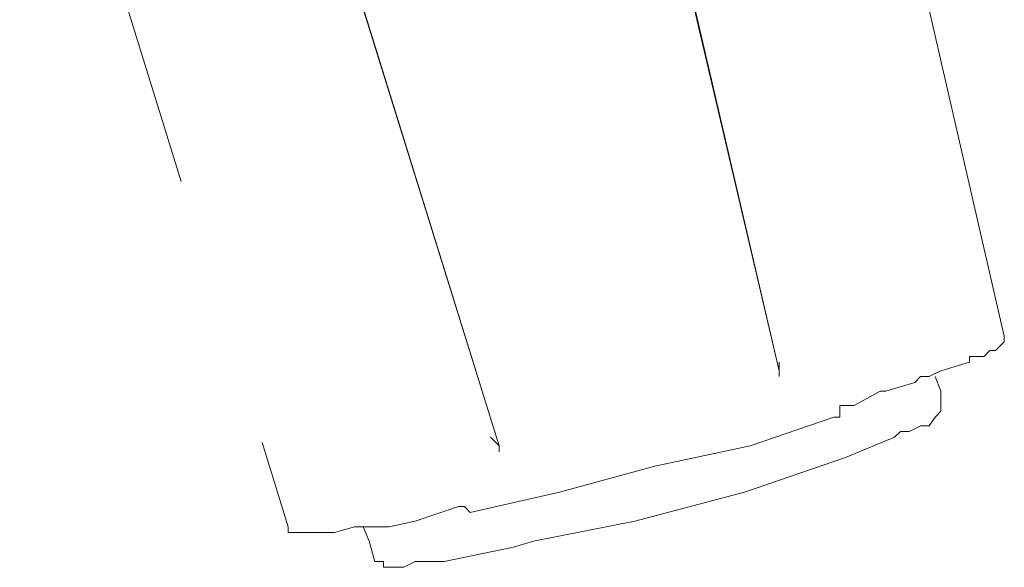
# Model space of a CAD drawing. Units: millimetres. Extents: x 6 to 414, y 6 to 292.
# Drawn here: x 247 to 250, y 99 to 101 of the extents above; entities that cross this region are included whole.
import ezdxf

# ---------------------------------------------------------------- set-up
doc = ezdxf.new("R2010")
doc.units = ezdxf.units.MM
doc.header["$MEASUREMENT"] = 0
for name, pattern in [('AI-Linetype-2120', [3, 2, -1]), ('AI-Linetype-2121', [3, 2, -1]), ('AI-Linetype-2122', [3, 2, -1]), ('AI-Linetype-2123', [3, 2, -1]), ('AI-Linetype-2124', [3, 2, -1]), ('AI-Linetype-2125', [3, 2, -1]), ('AI-Linetype-2126', [3, 2, -1]), ('AI-Linetype-2127', [3, 2, -1]), ('AI-Linetype-2128', [3, 2, -1]), ('AI-Linetype-2129', [3, 2, -1]), ('AI-Linetype-2130', [3, 2, -1]), ('AI-Linetype-2131', [3, 2, -1]), ('AI-Linetype-2132', [3, 2, -1]), ('AI-Linetype-2133', [3, 2, -1]), ('AI-Linetype-2134', [3, 2, -1]), ('AI-Linetype-2135', [3, 2, -1]), ('AI-Linetype-2136', [3, 2, -1]), ('AI-Linetype-2137', [3, 2, -1]), ('AI-Linetype-2138', [3, 2, -1]), ('AI-Linetype-2139', [3, 2, -1]), ('AI-Linetype-2140', [3, 2, -1]), ('AI-Linetype-2141', [3, 2, -1]), ('AI-Linetype-2142', [3, 2, -1]), ('AI-Linetype-2143', [3, 2, -1]), ('AI-Linetype-2144', [3, 2, -1]), ('AI-Linetype-2145', [3, 2, -1]), ('AI-Linetype-2146', [3, 2, -1]), ('AI-Linetype-2147', [3, 2, -1]), ('AI-Linetype-2148', [3, 2, -1]), ('AI-Linetype-2149', [3, 2, -1]), ('AI-Linetype-2150', [3, 2, -1]), ('AI-Linetype-2151', [3, 2, -1]), ('AI-Linetype-2152', [3, 2, -1]), ('AI-Linetype-2153', [3, 2, -1]), ('AI-Linetype-2154', [3, 2, -1]), ('AI-Linetype-2155', [3, 2, -1]), ('AI-Linetype-2156', [3, 2, -1]), ('AI-Linetype-2157', [3, 2, -1]), ('AI-Linetype-2158', [3, 2, -1]), ('AI-Linetype-2159', [3, 2, -1]), ('AI-Linetype-2160', [3, 2, -1]), ('AI-Linetype-2161', [3, 2, -1]), ('AI-Linetype-2162', [3, 2, -1]), ('AI-Linetype-2163', [3, 2, -1]), ('AI-Linetype-2164', [3, 2, -1]), ('AI-Linetype-2165', [3, 2, -1]), ('AI-Linetype-2166', [3, 2, -1]), ('AI-Linetype-2167', [3, 2, -1]), ('AI-Linetype-2168', [3, 2, -1]), ('AI-Linetype-2169', [3, 2, -1]), ('AI-Linetype-2170', [3, 2, -1]), ('AI-Linetype-2171', [3, 2, -1]), ('AI-Linetype-2172', [3, 2, -1]), ('AI-Linetype-2173', [3, 2, -1]), ('AI-Linetype-2174', [3, 2, -1]), ('AI-Linetype-2175', [3, 2, -1]), ('AI-Linetype-2176', [3, 2, -1]), ('AI-Linetype-2177', [3, 2, -1]), ('AI-Linetype-2178', [3, 2, -1]), ('AI-Linetype-2179', [3, 2, -1]), ('AI-Linetype-2180', [3, 2, -1]), ('AI-Linetype-2181', [3, 2, -1]), ('AI-Linetype-2182', [3, 2, -1]), ('AI-Linetype-2183', [3, 2, -1]), ('AI-Linetype-2184', [3, 2, -1]), ('AI-Linetype-2185', [3, 2, -1]), ('AI-Linetype-2186', [3, 2, -1]), ('AI-Linetype-2187', [3, 2, -1]), ('AI-Linetype-2188', [3, 2, -1]), ('AI-Linetype-2189', [3, 2, -1]), ('AI-Linetype-2190', [3, 2, -1]), ('AI-Linetype-2191', [3, 2, -1]), ('AI-Linetype-2192', [3, 2, -1]), ('AI-Linetype-2193', [3, 2, -1]), ('AI-Linetype-2194', [3, 2, -1]), ('AI-Linetype-2195', [3, 2, -1]), ('AI-Linetype-2197', [3, 2, -1]), ('AI-Linetype-2198', [3, 2, -1]), ('AI-Linetype-2199', [3, 2, -1]), ('AI-Linetype-2200', [3, 2, -1]), ('AI-Linetype-2201', [3, 2, -1]), ('AI-Linetype-2206', [3, 2, -1]), ('AI-Linetype-2207', [3, 2, -1]), ('AI-Linetype-2217', [3, 2, -1]), ('AI-Linetype-2218', [3, 2, -1]), ('AI-Linetype-2219', [3, 2, -1]), ('AI-Linetype-2220', [3, 2, -1]), ('AI-Linetype-2221', [3, 2, -1]), ('AI-Linetype-2222', [3, 2, -1]), ('AI-Linetype-2223', [3, 2, -1]), ('AI-Linetype-2224', [3, 2, -1]), ('AI-Linetype-2225', [3, 2, -1]), ('AI-Linetype-2231', [3, 2, -1]), ('AI-Linetype-2232', [3, 2, -1]), ('AI-Linetype-2233', [3, 2, -1]), ('AI-Linetype-2234', [3, 2, -1]), ('AI-Linetype-2235', [3, 2, -1]), ('AI-Linetype-2236', [3, 2, -1]), ('AI-Linetype-2237', [3, 2, -1]), ('AI-Linetype-2238', [3, 2, -1]), ('AI-Linetype-2239', [3, 2, -1]), ('AI-Linetype-3367', [3, 2, -1]), ('AI-Linetype-3368', [3, 2, -1])]:
    doc.linetypes.add(name, pattern=pattern)
doc.layers.add('Ebene 1', color=7, linetype='Continuous')

# ---------------------------------------------------------------- blocks, each defined once
blk = doc.blocks.new('block 65')
at = {"layer": 'Ebene 1', "color": 8, "linetype": 'AI-Linetype-2207', "lineweight": 20, "true_color": 0x7f7f7f}
blk.add_lwpolyline([(250.1794, 99.6738), (249.4492, 102.8488)], dxfattribs=at)
at = {"layer": 'Ebene 1', "color": 8, "linetype": 'AI-Linetype-2206', "lineweight": 20, "true_color": 0x7f7f7f}
blk.add_lwpolyline([(246.5705, 102.1503), (247.5547, 98.9753)], dxfattribs=at)
at = {"layer": 'Ebene 1', "color": 8, "linetype": 'AI-Linetype-2222', "lineweight": 9, "true_color": 0x7f7f7f}
blk.add_lwpolyline([(249.3539, 99.5468), (248.8247, 101.8223)], dxfattribs=at)
at = {"layer": 'Ebene 1', "color": 8, "linetype": 'AI-Linetype-2236', "lineweight": 9, "true_color": 0x7f7f7f}
blk.add_lwpolyline([(248.3273, 99.2717), (247.6288, 101.5259)], dxfattribs=at)
at = {"layer": 'Ebene 1', "color": 8, "linetype": 'AI-Linetype-2195', "lineweight": 9, "true_color": 0x7f7f7f}
blk.add_lwpolyline([(248.92, 101.3989), (249.3539, 99.5468)], dxfattribs=at)
at = {"layer": 'Ebene 1', "color": 8, "linetype": 'AI-Linetype-2201', "lineweight": 9, "true_color": 0x7f7f7f}
blk.add_lwpolyline([(247.7453, 101.1449), (248.3273, 99.2717)], dxfattribs=at)
at = {"layer": 'Ebene 1', "color": 8, "linetype": 'AI-Linetype-2183', "lineweight": 20, "true_color": 0x7f7f7f}
blk.add_lwpolyline([(250.1477, 99.6209), (250.1794, 99.6527)], dxfattribs=at)
at = {"layer": 'Ebene 1', "color": 8, "linetype": 'AI-Linetype-2181', "lineweight": 20, "true_color": 0x7f7f7f}
blk.add_lwpolyline([(250.1794, 99.6527), (250.1794, 99.6738)], dxfattribs=at)
at = {"layer": 'Ebene 1', "color": 8, "linetype": 'AI-Linetype-2182', "lineweight": 20, "true_color": 0x7f7f7f}
blk.add_lwpolyline([(250.1794, 99.6527), (250.1794, 99.6527)], dxfattribs=at)
at = {"layer": 'Ebene 1', "color": 8, "linetype": 'AI-Linetype-2185', "lineweight": 20, "true_color": 0x7f7f7f}
blk.add_lwpolyline([(250.1053, 99.5998), (250.1265, 99.6209)], dxfattribs=at)
at = {"layer": 'Ebene 1', "color": 8, "linetype": 'AI-Linetype-2184', "lineweight": 20, "true_color": 0x7f7f7f}
blk.add_lwpolyline([(250.1265, 99.6209), (250.1477, 99.6209)], dxfattribs=at)
at = {"layer": 'Ebene 1', "color": 8, "linetype": 'AI-Linetype-2176', "lineweight": 9, "true_color": 0x7f7f7f}
blk.add_lwpolyline([(249.3539, 99.5468), (249.3539, 99.5786)], dxfattribs=at)
at = {"layer": 'Ebene 1', "color": 8, "linetype": 'AI-Linetype-2189', "lineweight": 20, "true_color": 0x7f7f7f}
blk.add_lwpolyline([(249.9466, 99.5468), (250.0524, 99.5786)], dxfattribs=at)
at = {"layer": 'Ebene 1', "color": 8, "linetype": 'AI-Linetype-2187', "lineweight": 20, "true_color": 0x7f7f7f}
blk.add_lwpolyline([(250.0524, 99.5998), (250.0736, 99.5998)], dxfattribs=at)
at = {"layer": 'Ebene 1', "color": 8, "linetype": 'AI-Linetype-2188', "lineweight": 20, "true_color": 0x7f7f7f}
blk.add_lwpolyline([(250.0524, 99.5786), (250.0524, 99.5998)], dxfattribs=at)
at = {"layer": 'Ebene 1', "color": 8, "linetype": 'AI-Linetype-2186', "lineweight": 20, "true_color": 0x7f7f7f}
blk.add_lwpolyline([(250.0736, 99.5998), (250.1053, 99.5998)], dxfattribs=at)
at = {"layer": 'Ebene 1', "color": 8, "linetype": 'AI-Linetype-2174', "lineweight": 9, "true_color": 0x7f7f7f}
blk.add_lwpolyline([(249.3539, 99.5468), (249.3539, 99.5468)], dxfattribs=at)
at = {"layer": 'Ebene 1', "color": 8, "linetype": 'AI-Linetype-2175', "lineweight": 9, "true_color": 0x7f7f7f}
blk.add_lwpolyline([(249.3539, 99.5468), (249.3539, 99.5468)], dxfattribs=at)
at = {"layer": 'Ebene 1', "color": 8, "linetype": 'AI-Linetype-2225', "lineweight": 9, "true_color": 0x7f7f7f}
blk.add_lwpolyline([(249.3539, 99.5468), (249.3539, 99.5257)], dxfattribs=at)
at = {"layer": 'Ebene 1', "color": 8, "linetype": 'AI-Linetype-2190', "lineweight": 20, "true_color": 0x7f7f7f}
blk.add_lwpolyline([(249.9042, 99.5257), (249.9466, 99.5468)], dxfattribs=at)
at = {"layer": 'Ebene 1', "color": 8, "linetype": 'AI-Linetype-2170', "lineweight": 9, "true_color": 0x7f7f7f}
blk.add_lwpolyline([(249.7455, 99.4728), (249.8513, 99.5045)], dxfattribs=at)
at = {"layer": 'Ebene 1', "color": 8, "linetype": 'AI-Linetype-2169', "lineweight": 9, "true_color": 0x7f7f7f}
blk.add_lwpolyline([(249.8513, 99.5045), (249.8725, 99.5257)], dxfattribs=at)
at = {"layer": 'Ebene 1', "color": 8, "linetype": 'AI-Linetype-2191', "lineweight": 20, "true_color": 0x7f7f7f}
blk.add_lwpolyline([(249.8725, 99.5257), (249.9042, 99.5257)], dxfattribs=at)
at = {"layer": 'Ebene 1', "color": 8, "linetype": 'AI-Linetype-2165', "lineweight": 20, "true_color": 0x7f7f7f}
blk.add_lwpolyline([(249.9254, 99.5257), (249.9466, 99.4728)], dxfattribs=at)
at = {"layer": 'Ebene 1', "color": 8, "linetype": 'AI-Linetype-2172', "lineweight": 9, "true_color": 0x7f7f7f}
blk.add_lwpolyline([(249.6291, 99.4198), (249.7243, 99.4728)], dxfattribs=at)
at = {"layer": 'Ebene 1', "color": 8, "linetype": 'AI-Linetype-2171', "lineweight": 9, "true_color": 0x7f7f7f}
blk.add_lwpolyline([(249.7243, 99.4728), (249.7455, 99.4728)], dxfattribs=at)
at = {"layer": 'Ebene 1', "color": 8, "linetype": 'AI-Linetype-2130', "lineweight": 20, "true_color": 0x7f7f7f}
blk.add_lwpolyline([(249.9466, 99.4728), (249.9466, 99.4198)], dxfattribs=at)
at = {"layer": 'Ebene 1', "color": 8, "linetype": 'AI-Linetype-2168', "lineweight": 20, "true_color": 0x7f7f7f}
blk.add_lwpolyline([(249.9466, 99.4728), (249.9466, 99.4728)], dxfattribs=at)
at = {"layer": 'Ebene 1', "color": 8, "linetype": 'AI-Linetype-3367', "lineweight": 9, "true_color": 0x7f7f7f}
blk.add_lwpolyline([(249.555, 99.3775), (249.5762, 99.3775), (249.5762, 99.3986)], dxfattribs=at)
at = {"layer": 'Ebene 1', "color": 8, "linetype": 'AI-Linetype-2179', "lineweight": 9, "true_color": 0x7f7f7f}
blk.add_lwpolyline([(249.5762, 99.4198), (249.5973, 99.4198)], dxfattribs=at)
at = {"layer": 'Ebene 1', "color": 8, "linetype": 'AI-Linetype-2180', "lineweight": 9, "true_color": 0x7f7f7f}
blk.add_lwpolyline([(249.5762, 99.4198), (249.5762, 99.3987)], dxfattribs=at)
at = {"layer": 'Ebene 1', "color": 8, "linetype": 'AI-Linetype-2173', "lineweight": 9, "true_color": 0x7f7f7f}
blk.add_lwpolyline([(249.5973, 99.4198), (249.6291, 99.4198)], dxfattribs=at)
at = {"layer": 'Ebene 1', "color": 8, "linetype": 'AI-Linetype-2177', "lineweight": 9, "true_color": 0x7f7f7f}
blk.add_lwpolyline([(249.5973, 99.4198), (249.5973, 99.4198)], dxfattribs=at)
at = {"layer": 'Ebene 1', "color": 8, "linetype": 'AI-Linetype-2178', "lineweight": 9, "true_color": 0x7f7f7f}
blk.add_lwpolyline([(249.5973, 99.4198), (249.5973, 99.4198)], dxfattribs=at)
at = {"layer": 'Ebene 1', "color": 8, "linetype": 'AI-Linetype-2145', "lineweight": 20, "true_color": 0x7f7f7f}
blk.add_lwpolyline([(249.9254, 99.3775), (249.9466, 99.3987)], dxfattribs=at)
at = {"layer": 'Ebene 1', "color": 8, "linetype": 'AI-Linetype-2143', "lineweight": 20, "true_color": 0x7f7f7f}
blk.add_lwpolyline([(249.9466, 99.3987), (249.9466, 99.4198)], dxfattribs=at)
at = {"layer": 'Ebene 1', "color": 8, "linetype": 'AI-Linetype-2144', "lineweight": 20, "true_color": 0x7f7f7f}
blk.add_lwpolyline([(249.9466, 99.3987), (249.9466, 99.3987)], dxfattribs=at)
at = {"layer": 'Ebene 1', "color": 8, "linetype": 'AI-Linetype-2223', "lineweight": 9, "true_color": 0x7f7f7f}
blk.add_lwpolyline([(249.2481, 99.2717), (249.555, 99.3775)], dxfattribs=at)
at = {"layer": 'Ebene 1', "color": 8, "linetype": 'AI-Linetype-2147', "lineweight": 20, "true_color": 0x7f7f7f}
blk.add_lwpolyline([(249.9042, 99.3457), (249.9254, 99.3775)], dxfattribs=at)
at = {"layer": 'Ebene 1', "color": 8, "linetype": 'AI-Linetype-2146', "lineweight": 20, "true_color": 0x7f7f7f}
blk.add_lwpolyline([(249.9254, 99.3775), (249.9254, 99.3775)], dxfattribs=at)
at = {"layer": 'Ebene 1', "color": 8, "linetype": 'AI-Linetype-2141', "lineweight": 20, "true_color": 0x7f7f7f}
blk.add_lwpolyline([(249.7984, 99.3246), (249.7772, 99.3034)], dxfattribs=at)
at = {"layer": 'Ebene 1', "color": 8, "linetype": 'AI-Linetype-2122', "lineweight": 20, "true_color": 0x7f7f7f}
blk.add_lwpolyline([(249.7984, 99.3246), (249.8302, 99.3246)], dxfattribs=at)
at = {"layer": 'Ebene 1', "color": 8, "linetype": 'AI-Linetype-2142', "lineweight": 20, "true_color": 0x7f7f7f}
blk.add_lwpolyline([(249.7984, 99.3246), (249.7984, 99.3246)], dxfattribs=at)
at = {"layer": 'Ebene 1', "color": 8, "linetype": 'AI-Linetype-2150', "lineweight": 20, "true_color": 0x7f7f7f}
blk.add_lwpolyline([(249.8302, 99.3246), (249.8725, 99.3457)], dxfattribs=at)
at = {"layer": 'Ebene 1', "color": 8, "linetype": 'AI-Linetype-2121', "lineweight": 20, "true_color": 0x7f7f7f}
blk.add_lwpolyline([(249.8302, 99.3246), (249.8302, 99.3246)], dxfattribs=at)
at = {"layer": 'Ebene 1', "color": 8, "linetype": 'AI-Linetype-2151', "lineweight": 20, "true_color": 0x7f7f7f}
blk.add_lwpolyline([(249.8302, 99.3246), (249.8302, 99.3246)], dxfattribs=at)
at = {"layer": 'Ebene 1', "color": 8, "linetype": 'AI-Linetype-2152', "lineweight": 20, "true_color": 0x7f7f7f}
blk.add_lwpolyline([(249.8302, 99.3246), (249.8302, 99.3246)], dxfattribs=at)
at = {"layer": 'Ebene 1', "color": 8, "linetype": 'AI-Linetype-2153', "lineweight": 20, "true_color": 0x7f7f7f}
blk.add_lwpolyline([(249.8302, 99.3246), (249.8302, 99.3246)], dxfattribs=at)
at = {"layer": 'Ebene 1', "color": 8, "linetype": 'AI-Linetype-2120', "lineweight": 20, "true_color": 0x7f7f7f}
blk.add_lwpolyline([(249.8725, 99.3457), (249.9042, 99.3457)], dxfattribs=at)
at = {"layer": 'Ebene 1', "color": 8, "linetype": 'AI-Linetype-2148', "lineweight": 20, "true_color": 0x7f7f7f}
blk.add_lwpolyline([(249.8725, 99.3457), (249.9042, 99.3457)], dxfattribs=at)
at = {"layer": 'Ebene 1', "color": 8, "linetype": 'AI-Linetype-2149', "lineweight": 20, "true_color": 0x7f7f7f}
blk.add_lwpolyline([(249.8725, 99.3457), (249.8725, 99.3457)], dxfattribs=at)
at = {"layer": 'Ebene 1', "color": 8, "linetype": 'AI-Linetype-2193', "lineweight": 9, "true_color": 0x7f7f7f}
blk.add_lwpolyline([(248.3273, 99.2717), (248.2956, 99.3034)], dxfattribs=at)
at = {"layer": 'Ebene 1', "color": 8, "linetype": 'AI-Linetype-2140', "lineweight": 20, "true_color": 0x7f7f7f}
blk.add_lwpolyline([(249.7772, 99.3034), (249.5973, 99.2293)], dxfattribs=at)
at = {"layer": 'Ebene 1', "color": 8, "linetype": 'AI-Linetype-2192', "lineweight": 9, "true_color": 0x7f7f7f}
blk.add_lwpolyline([(248.3273, 99.2717), (248.3273, 99.2717)], dxfattribs=at)
at = {"layer": 'Ebene 1', "color": 8, "linetype": 'AI-Linetype-2219', "lineweight": 9, "true_color": 0x7f7f7f}
blk.add_lwpolyline([(248.3273, 99.2717), (248.3273, 99.2505)], dxfattribs=at)
at = {"layer": 'Ebene 1', "color": 8, "linetype": 'AI-Linetype-2220', "lineweight": 9, "true_color": 0x7f7f7f}
blk.add_lwpolyline([(248.3273, 99.2717), (248.3273, 99.2717)], dxfattribs=at)
at = {"layer": 'Ebene 1', "color": 8, "linetype": 'AI-Linetype-2224', "lineweight": 9, "true_color": 0x7f7f7f}
blk.add_lwpolyline([(249.2481, 99.2717), (248.8988, 99.1976)], dxfattribs=at)
at = {"layer": 'Ebene 1', "color": 8, "linetype": 'AI-Linetype-2139', "lineweight": 20, "true_color": 0x7f7f7f}
blk.add_lwpolyline([(249.5973, 99.2293), (249.2269, 99.1023)], dxfattribs=at)
at = {"layer": 'Ebene 1', "color": 8, "linetype": 'AI-Linetype-2217', "lineweight": 9, "true_color": 0x7f7f7f}
blk.add_lwpolyline([(248.5496, 99.1023), (248.8988, 99.1976)], dxfattribs=at)
at = {"layer": 'Ebene 1', "color": 8, "linetype": 'AI-Linetype-2218', "lineweight": 9, "true_color": 0x7f7f7f}
blk.add_lwpolyline([(248.2215, 99.0282), (248.5496, 99.1023)], dxfattribs=at)
at = {"layer": 'Ebene 1', "color": 8, "linetype": 'AI-Linetype-2138', "lineweight": 20, "true_color": 0x7f7f7f}
blk.add_lwpolyline([(249.2269, 99.1023), (248.8247, 98.9965)], dxfattribs=at)
at = {"layer": 'Ebene 1', "color": 8, "linetype": 'AI-Linetype-2237', "lineweight": 9, "true_color": 0x7f7f7f}
blk.add_lwpolyline([(248.0204, 98.9965), (248.1792, 99.0494)], dxfattribs=at)
at = {"layer": 'Ebene 1', "color": 8, "linetype": 'AI-Linetype-2221', "lineweight": 9, "true_color": 0x7f7f7f}
blk.add_lwpolyline([(248.2003, 99.0494), (248.1791, 99.0494)], dxfattribs=at)
at = {"layer": 'Ebene 1', "color": 8, "linetype": 'AI-Linetype-2194', "lineweight": 9, "true_color": 0x7f7f7f}
blk.add_lwpolyline([(248.2215, 99.0283), (248.2003, 99.0494)], dxfattribs=at)
at = {"layer": 'Ebene 1', "color": 8, "linetype": 'AI-Linetype-2238', "lineweight": 9, "true_color": 0x7f7f7f}
blk.add_lwpolyline([(247.9252, 98.9753), (248.0204, 98.9965)], dxfattribs=at)
at = {"layer": 'Ebene 1', "color": 8, "linetype": 'AI-Linetype-3368', "lineweight": 9, "true_color": 0x7f7f7f}
blk.add_lwpolyline([(248.2215, 99.0282), (248.2215, 99.0282)], dxfattribs=at)
at = {"layer": 'Ebene 1', "color": 8, "linetype": 'AI-Linetype-2137', "lineweight": 20, "true_color": 0x7f7f7f}
blk.add_lwpolyline([(248.8247, 98.9965), (248.4543, 98.9224)], dxfattribs=at)
at = {"layer": 'Ebene 1', "color": 8, "linetype": 'AI-Linetype-2197', "lineweight": 20, "true_color": 0x7f7f7f}
blk.add_lwpolyline([(247.5547, 98.9542), (247.5547, 98.9753)], dxfattribs=at)
at = {"layer": 'Ebene 1', "color": 8, "linetype": 'AI-Linetype-2232', "lineweight": 20, "true_color": 0x7f7f7f}
blk.add_lwpolyline([(247.7241, 98.9542), (247.7982, 98.9753)], dxfattribs=at)
at = {"layer": 'Ebene 1', "color": 8, "linetype": 'AI-Linetype-2231', "lineweight": 20, "true_color": 0x7f7f7f}
blk.add_lwpolyline([(247.7982, 98.9753), (247.8722, 98.9753)], dxfattribs=at)
at = {"layer": 'Ebene 1', "color": 8, "linetype": 'AI-Linetype-2166', "lineweight": 20, "true_color": 0x7f7f7f}
blk.add_lwpolyline([(247.8511, 98.9224), (247.8299, 98.9753)], dxfattribs=at)
at = {"layer": 'Ebene 1', "color": 8, "linetype": 'AI-Linetype-2239', "lineweight": 9, "true_color": 0x7f7f7f}
blk.add_lwpolyline([(247.8723, 98.9753), (247.9252, 98.9753)], dxfattribs=at)
at = {"layer": 'Ebene 1', "color": 8, "linetype": 'AI-Linetype-2198', "lineweight": 20, "true_color": 0x7f7f7f}
blk.add_lwpolyline([(247.5547, 98.9542), (247.5547, 98.9542)], dxfattribs=at)
at = {"layer": 'Ebene 1', "color": 8, "linetype": 'AI-Linetype-2199', "lineweight": 20, "true_color": 0x7f7f7f}
blk.add_lwpolyline([(247.5759, 98.9542), (247.5547, 98.9542)], dxfattribs=at)
at = {"layer": 'Ebene 1', "color": 8, "linetype": 'AI-Linetype-2200', "lineweight": 20, "true_color": 0x7f7f7f}
blk.add_lwpolyline([(247.5971, 98.9542), (247.5759, 98.9542)], dxfattribs=at)
at = {"layer": 'Ebene 1', "color": 8, "linetype": 'AI-Linetype-2235', "lineweight": 20, "true_color": 0x7f7f7f}
blk.add_lwpolyline([(247.65, 98.9542), (247.5971, 98.9542)], dxfattribs=at)
at = {"layer": 'Ebene 1', "color": 8, "linetype": 'AI-Linetype-2234', "lineweight": 20, "true_color": 0x7f7f7f}
blk.add_lwpolyline([(247.65, 98.9542), (247.7029, 98.9542)], dxfattribs=at)
at = {"layer": 'Ebene 1', "color": 8, "linetype": 'AI-Linetype-2233', "lineweight": 20, "true_color": 0x7f7f7f}
blk.add_lwpolyline([(247.7029, 98.9542), (247.7241, 98.9542)], dxfattribs=at)
at = {"layer": 'Ebene 1', "color": 8, "linetype": 'AI-Linetype-2131', "lineweight": 20, "true_color": 0x7f7f7f}
blk.add_lwpolyline([(247.8723, 98.8483), (247.8511, 98.9224)], dxfattribs=at)
at = {"layer": 'Ebene 1', "color": 8, "linetype": 'AI-Linetype-2167', "lineweight": 20, "true_color": 0x7f7f7f}
blk.add_lwpolyline([(247.8511, 98.9224), (247.8511, 98.9224)], dxfattribs=at)
at = {"layer": 'Ebene 1', "color": 8, "linetype": 'AI-Linetype-2136', "lineweight": 20, "true_color": 0x7f7f7f}
blk.add_lwpolyline([(248.4543, 98.9224), (248.3803, 98.9012)], dxfattribs=at)
at = {"layer": 'Ebene 1', "color": 8, "linetype": 'AI-Linetype-2135', "lineweight": 20, "true_color": 0x7f7f7f}
blk.add_lwpolyline([(248.3803, 98.9012), (248.1262, 98.8483)], dxfattribs=at)
at = {"layer": 'Ebene 1', "color": 8, "linetype": 'AI-Linetype-2160', "lineweight": 20, "true_color": 0x7f7f7f}
blk.add_lwpolyline([(247.8723, 98.8483), (247.904, 98.8483)], dxfattribs=at)
at = {"layer": 'Ebene 1', "color": 8, "linetype": 'AI-Linetype-2161', "lineweight": 20, "true_color": 0x7f7f7f}
blk.add_lwpolyline([(247.8723, 98.8483), (247.8723, 98.8483)], dxfattribs=at)
at = {"layer": 'Ebene 1', "color": 8, "linetype": 'AI-Linetype-2162', "lineweight": 20, "true_color": 0x7f7f7f}
blk.add_lwpolyline([(247.8723, 98.8483), (247.8723, 98.8483)], dxfattribs=at)
at = {"layer": 'Ebene 1', "color": 8, "linetype": 'AI-Linetype-2163', "lineweight": 20, "true_color": 0x7f7f7f}
blk.add_lwpolyline([(247.8723, 98.8483), (247.8723, 98.8483)], dxfattribs=at)
at = {"layer": 'Ebene 1', "color": 8, "linetype": 'AI-Linetype-2164', "lineweight": 20, "true_color": 0x7f7f7f}
blk.add_lwpolyline([(247.8723, 98.8483), (247.8723, 98.8483)], dxfattribs=at)
at = {"layer": 'Ebene 1', "color": 8, "linetype": 'AI-Linetype-2159', "lineweight": 20, "true_color": 0x7f7f7f}
blk.add_lwpolyline([(247.904, 98.8483), (247.904, 98.8272)], dxfattribs=at)
at = {"layer": 'Ebene 1', "color": 8, "linetype": 'AI-Linetype-2127', "lineweight": 20, "true_color": 0x7f7f7f}
blk.add_lwpolyline([(247.9463, 98.8272), (247.904, 98.8272)], dxfattribs=at)
at = {"layer": 'Ebene 1', "color": 8, "linetype": 'AI-Linetype-2158', "lineweight": 20, "true_color": 0x7f7f7f}
blk.add_lwpolyline([(247.904, 98.8272), (247.9463, 98.8272)], dxfattribs=at)
at = {"layer": 'Ebene 1', "color": 8, "linetype": 'AI-Linetype-2125', "lineweight": 20, "true_color": 0x7f7f7f}
blk.add_lwpolyline([(247.9463, 98.8272), (247.9781, 98.8272)], dxfattribs=at)
at = {"layer": 'Ebene 1', "color": 8, "linetype": 'AI-Linetype-2126', "lineweight": 20, "true_color": 0x7f7f7f}
blk.add_lwpolyline([(247.9463, 98.8272), (247.9463, 98.8272)], dxfattribs=at)
at = {"layer": 'Ebene 1', "color": 8, "linetype": 'AI-Linetype-2155', "lineweight": 20, "true_color": 0x7f7f7f}
blk.add_lwpolyline([(247.9463, 98.8272), (247.9781, 98.8272)], dxfattribs=at)
at = {"layer": 'Ebene 1', "color": 8, "linetype": 'AI-Linetype-2156', "lineweight": 20, "true_color": 0x7f7f7f}
blk.add_lwpolyline([(247.9463, 98.8272), (247.9463, 98.8272)], dxfattribs=at)
at = {"layer": 'Ebene 1', "color": 8, "linetype": 'AI-Linetype-2157', "lineweight": 20, "true_color": 0x7f7f7f}
blk.add_lwpolyline([(247.9463, 98.8272), (247.9463, 98.8272)], dxfattribs=at)
at = {"layer": 'Ebene 1', "color": 8, "linetype": 'AI-Linetype-2124', "lineweight": 20, "true_color": 0x7f7f7f}
blk.add_lwpolyline([(247.9781, 98.8272), (248.0204, 98.8483)], dxfattribs=at)
at = {"layer": 'Ebene 1', "color": 8, "linetype": 'AI-Linetype-2154', "lineweight": 20, "true_color": 0x7f7f7f}
blk.add_lwpolyline([(247.9781, 98.8272), (248.0204, 98.8483)], dxfattribs=at)
at = {"layer": 'Ebene 1', "color": 8, "linetype": 'AI-Linetype-2129', "lineweight": 20, "true_color": 0x7f7f7f}
blk.add_lwpolyline([(248.0522, 98.8483), (248.0204, 98.8483)], dxfattribs=at)
at = {"layer": 'Ebene 1', "color": 8, "linetype": 'AI-Linetype-2123', "lineweight": 20, "true_color": 0x7f7f7f}
blk.add_lwpolyline([(248.0522, 98.8483), (248.1051, 98.8483)], dxfattribs=at)
at = {"layer": 'Ebene 1', "color": 8, "linetype": 'AI-Linetype-2128', "lineweight": 20, "true_color": 0x7f7f7f}
blk.add_lwpolyline([(248.0522, 98.8483), (248.0522, 98.8483)], dxfattribs=at)
at = {"layer": 'Ebene 1', "color": 8, "linetype": 'AI-Linetype-2132', "lineweight": 20, "true_color": 0x7f7f7f}
blk.add_lwpolyline([(248.0733, 98.8483), (248.0522, 98.8483)], dxfattribs=at)
at = {"layer": 'Ebene 1', "color": 8, "linetype": 'AI-Linetype-2133', "lineweight": 20, "true_color": 0x7f7f7f}
blk.add_lwpolyline([(248.1051, 98.8483), (248.0733, 98.8483)], dxfattribs=at)
at = {"layer": 'Ebene 1', "color": 8, "linetype": 'AI-Linetype-2134', "lineweight": 20, "true_color": 0x7f7f7f}
blk.add_lwpolyline([(248.1262, 98.8483), (248.1051, 98.8483)], dxfattribs=at)

msp = doc.modelspace()

# ---------------------------------------------------------------- block references
at = {"layer": 'Ebene 1'}
msp.add_blockref('block 65', (0, 0), dxfattribs=at)

doc.saveas('drawing.dxf')
